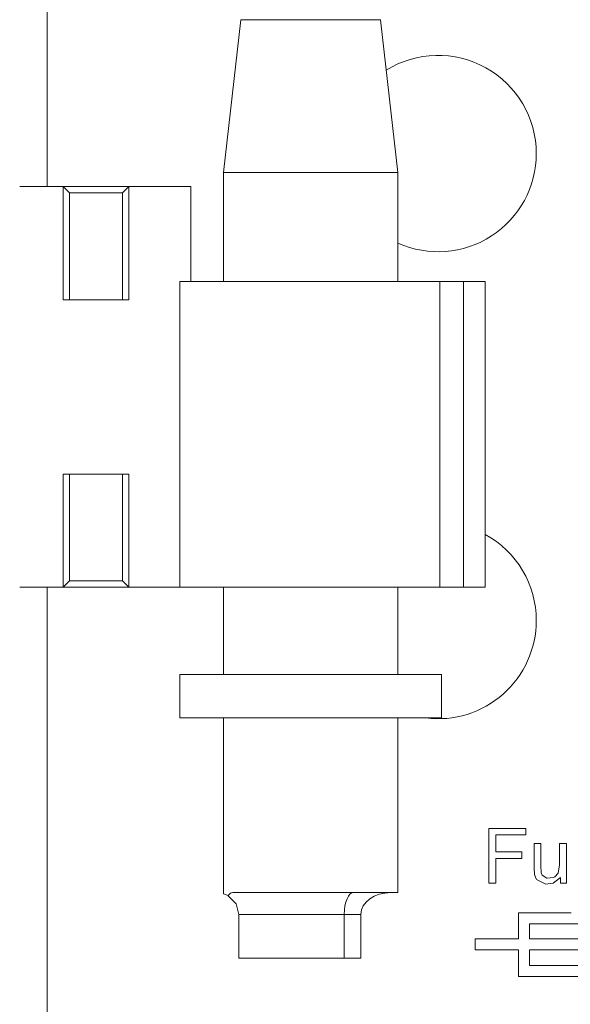
# Model space of a CAD drawing. Units: millimetres. Extents: x -73 to 73, y -29 to 29.
# Drawn here: x -7 to 6, y -8 to 14 of the extents above; entities that cross this region are included whole.
import ezdxf

# ---------------------------------------------------------------- set-up
doc = ezdxf.new("R2010")
doc.units = ezdxf.units.MM
doc.layers.add('Top$7', color=7, linetype='Continuous', true_color=0xffffff)

msp = doc.modelspace()

# ---------------------------------------------------------------- linework, layer by layer
at = {"layer": 'Top$7', "color": 7, "linetype": 'Continuous', "lineweight": 13}
for p, q in [((-1.919, 14.119), (-2.319, 10.619)), ((-1.919, 14.119), (1.281, 14.119)), ((1.681, 10.619), (1.281, 14.119)), ((-2.319, 10.619), (-2.319, 8.119)), ((1.681, 10.619), (-2.319, 10.619)), ((1.681, 8.119), (1.681, 10.619)), ((-5.989, 10.295), (-6.989, 10.295)), ((-5.989, 7.702), (-5.989, 10.295)), ((-5.989, 10.295), (-4.489, 10.295)), ((-5.989, 10.295), (-5.845, 10.151)), ((-4.489, 10.295), (-4.633, 10.151)), ((-3.069, 10.295), (-4.489, 10.295)), ((-4.489, 10.295), (-4.489, 7.702)), ((-3.069, 8.119), (-3.069, 10.295)), ((-5.845, 7.702), (-5.845, 10.151)), ((-5.845, 10.151), (-4.633, 10.151)), ((-4.633, 10.151), (-4.633, 7.702)), ((-3.319, 8.119), (2.639, 8.119)), ((-3.319, 1.119), (-3.319, 8.119)), ((2.639, 8.119), (3.181, 8.119)), ((2.639, 1.119), (2.639, 8.119)), ((3.181, 8.119), (3.681, 8.119)), ((3.181, 1.119), (3.181, 8.119)), ((3.681, 8.119), (3.681, 1.119)), ((-5.989, 7.702), (-5.845, 7.702)), ((-4.633, 7.702), (-5.845, 7.702)), ((-4.633, 7.702), (-4.489, 7.702)), ((-5.989, 3.702), (-5.845, 3.702)), ((-5.989, 1.119), (-5.989, 3.702)), ((-5.845, 3.702), (-4.633, 3.702)), ((-5.845, 1.263), (-5.845, 3.702)), ((-4.489, 3.702), (-4.633, 3.702)), ((-4.633, 3.702), (-4.633, 1.263)), ((-4.489, 3.702), (-4.489, 1.119)), ((-5.845, 1.263), (-5.989, 1.119)), ((-4.633, 1.263), (-5.845, 1.263)), ((-4.489, 1.119), (-4.633, 1.263)), ((-6.989, 1.119), (-5.989, 1.119)), ((-6.36, -9.358), (-6.36, 1.119)), ((-4.489, 1.119), (-5.989, 1.119)), ((-4.489, 1.119), (-3.319, 1.119)), ((2.639, 1.119), (-3.319, 1.119)), ((-2.319, 1.119), (-2.319, -0.881)), ((1.681, -0.881), (1.681, 1.119)), ((3.181, 1.119), (2.639, 1.119)), ((3.681, 1.119), (3.181, 1.119)), ((-3.319, -0.881), (-3.319, -1.881)), ((2.681, -0.881), (-3.319, -0.881)), ((2.681, -1.881), (2.681, -0.881)), ((2.681, -1.881), (-3.319, -1.881)), ((-2.319, -1.881), (-2.319, -5.908)), ((1.681, -5.881), (1.681, -1.881)), ((-2.106, -5.881), (1.681, -5.881)), ((-1.969, -6.381), (-1.969, -7.381)), ((0.45, -6.381), (-1.969, -6.381)), ((0.45, -6.381), (0.45, -7.381)), ((0.831, -6.381), (0.45, -6.381)), ((0.831, -6.381), (0.831, -7.381)), ((-1.969, -7.381), (0.45, -7.381)), ((0.45, -7.381), (0.831, -7.381))]:
    msp.add_line(p, q, dxfattribs=at)
for points in [[(-6.36, 10.295), (-6.36, 16.162), (-6.36, 20.772)], [(3.76, -5.669), (3.76, -4.426), (3.76, -4.412), (3.76, -4.412), (3.76, -4.412), (3.76, -4.412), (3.761, -4.412), (3.893, -4.412), (4.603, -4.412), (4.609, -4.412), (4.609, -4.412), (4.609, -4.412), (4.609, -4.412), (4.609, -4.426), (4.609, -4.531), (4.609, -4.558), (4.608, -4.56), (3.945, -4.56), (3.928, -4.56), (3.927, -4.56), (3.927, -4.566), (3.927, -4.643), (3.927, -4.839), (3.927, -4.941), (3.927, -4.949), (3.927, -4.95), (3.927, -4.95), (4.51, -4.95), (4.517, -4.95), (4.517, -4.95), (4.517, -4.95), (4.517, -4.95), (4.517, -4.95), (4.517, -4.973), (4.517, -5.097), (4.517, -5.098), (4.517, -5.098), (4.517, -5.098), (4.517, -5.098), (4.462, -5.098), (3.928, -5.098), (3.927, -5.098), (3.927, -5.101), (3.927, -5.182), (3.927, -5.628), (3.927, -5.669), (3.926, -5.669), (3.891, -5.669), (3.808, -5.669), (3.764, -5.669), (3.761, -5.669), (3.76, -5.669), (3.76, -5.669)], [(5.402, -5.669), (5.402, -5.602), (5.402, -5.541), (5.402, -5.536), (5.402, -5.536), (5.402, -5.536), (5.402, -5.536), (5.239, -5.668), (5.073, -5.688), (4.859, -5.581), (4.851, -5.569), (4.811, -5.467), (4.802, -5.323), (4.802, -4.795), (4.802, -4.761), (4.802, -4.758), (4.802, -4.758), (4.803, -4.758), (4.808, -4.758), (4.879, -4.758), (4.949, -4.758), (4.955, -4.758), (4.956, -4.758), (4.956, -4.758), (4.956, -4.761), (4.956, -4.792), (4.956, -5.263), (4.966, -5.426), (4.988, -5.481), (5.095, -5.552), (5.243, -5.537), (5.274, -5.521), (5.354, -5.439), (5.386, -5.246), (5.386, -5.002), (5.386, -4.835), (5.386, -4.764), (5.386, -4.759), (5.386, -4.758), (5.463, -4.758), (5.516, -4.758), (5.538, -4.758), (5.54, -4.758), (5.54, -4.758), (5.54, -5.214), (5.54, -5.527), (5.54, -5.659), (5.54, -5.669), (5.54, -5.669), (5.471, -5.669), (5.408, -5.669), (5.402, -5.669), (5.402, -5.669), (5.402, -5.669)], [(-2.319, -5.908), (-2.319, -5.908), (-2.319, -5.908), (-2.319, -5.908), (-2.319, -5.908), (-2.313, -5.91), (-2.215, -5.951)], [(-2.214, -5.952), (-2.183, -5.915), (-2.159, -5.897), (-2.134, -5.885), (-2.106, -5.881)], [(-2.214, -5.953), (-2.026, -6.143), (-1.969, -6.381)], [(5.652, -6.347), (4.54, -6.347), (4.448, -6.347), (4.442, -6.347), (4.442, -6.698), (4.442, -6.939), (4.412, -6.94), (4.005, -6.94), (3.46, -6.94), (3.447, -6.94), (3.447, -6.94), (3.447, -6.979), (3.447, -7.113), (3.447, -7.187), (3.447, -7.193), (3.447, -7.194), (3.447, -7.194), (3.447, -7.194), (4.286, -7.194), (4.409, -7.194), (4.442, -7.194), (4.442, -7.194), (4.442, -7.203), (4.442, -7.336), (4.442, -7.701), (4.442, -7.806), (4.442, -7.807), (4.465, -7.807), (6.139, -7.807)], [(4.696, -6.601), (6.019, -6.601)], [(6.019, -6.94), (5.109, -6.94), (4.725, -6.94), (4.698, -6.94), (4.696, -6.94), (4.696, -6.94), (4.696, -6.94), (4.696, -6.77), (4.696, -6.616), (4.696, -6.602), (4.696, -6.601), (4.696, -6.601), (4.696, -6.601)], [(6.019, -7.553), (5.109, -7.553), (4.725, -7.553), (4.698, -7.553), (4.696, -7.553), (4.696, -7.553), (4.696, -7.553), (4.696, -7.373), (4.696, -7.25), (4.696, -7.198), (4.696, -7.194), (4.696, -7.194), (4.696, -7.194), (4.696, -7.194), (6.019, -7.194)]]:
    msp.add_lwpolyline(points, dxfattribs=at)
for centre, start, end in [((2.6, 11.052), 0, 121.86), ((2.6, 11.052), 245.8744, 0), ((2.6, 0.352), 0, 61.3069), ((2.6, 0.352), 262.9012, 0)]:
    msp.add_arc(centre, 2.25, start, end, dxfattribs=at)
msp.add_ellipse((0.664, -6.381), major_axis=(0, 0.5), ratio=0.428571, start_param=0, end_param=1.570796, dxfattribs=at)
at = {"layer": 'Top$7', "color": 7, "linetype": 'Continuous', "lineweight": 13, "extrusion": (0, 0, -1)}
msp.add_ellipse((1.521, -6.381), major_axis=(-0.69, 0), ratio=0.724138, start_param=0, end_param=1.570796, dxfattribs=at)

doc.saveas('drawing.dxf')
